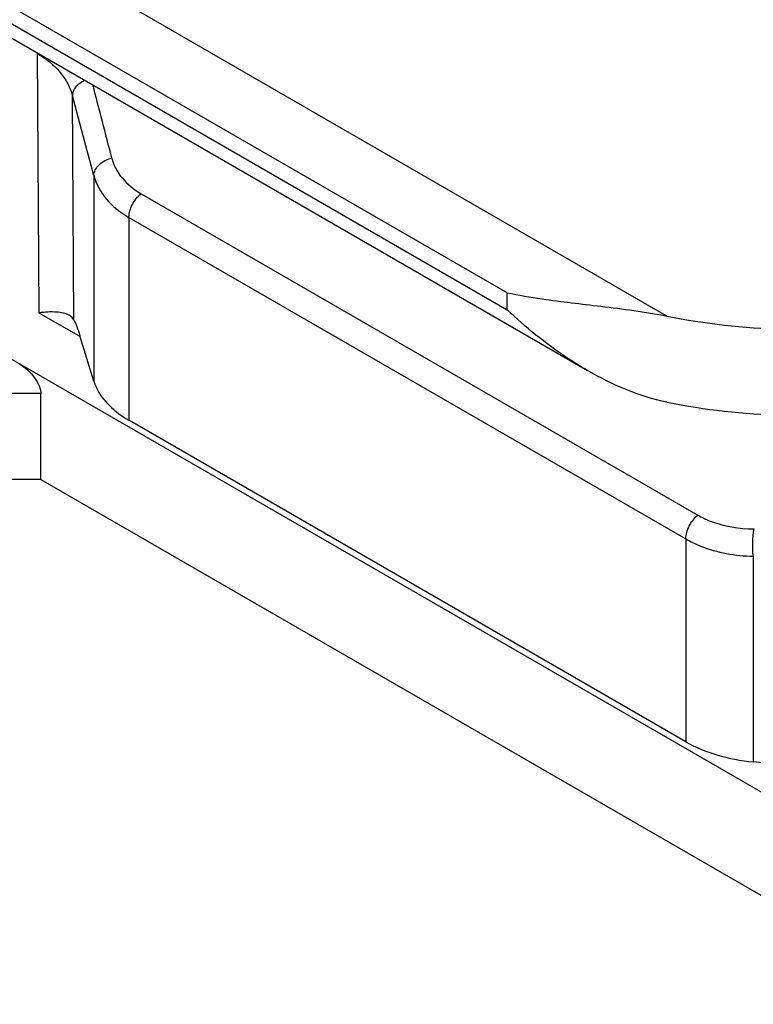
# Model space of a CAD drawing. Units: millimetres. Extents: x 3951 to 4842, y 1170 to 1764.
# Drawn here: x 4365 to 4382, y 1229 to 1253 of the extents above; entities that cross this region are included whole.
import ezdxf

# ---------------------------------------------------------------- set-up
doc = ezdxf.new("R2010")
doc.units = ezdxf.units.MM
doc.layers.add('COMPONENTI_DI_ASSIEME', color=7, linetype='Continuous')

msp = doc.modelspace()

# ---------------------------------------------------------------- linework, layer by layer
at = {"layer": 'COMPONENTI_DI_ASSIEME', "linetype": 'Continuous'}
for p, q in [((4379.972, 1245.729), (4274.885, 1306.401)), ((4376.183, 1246.284), (4274.178, 1305.177)), ((4274.178, 1304.768), (4376.183, 1245.876)), ((4274.385, 1304.31), (4378.089, 1244.437)), ((4390.926, 1229.403), (4334.151, 1262.182)), ((4365.035, 1251.96), (4365.074, 1245.809)), ((4365.903, 1245.634), (4365.87, 1250.952)), ((4366.376, 1249.063), (4366.376, 1244.183)), ((4367.495, 1248.634), (4380.705, 1241.007)), ((4367.209, 1248.069), (4367.209, 1243.259)), ((4367.209, 1248.069), (4380.419, 1240.442)), ((4376.183, 1245.876), (4376.183, 1246.284)), ((4365.074, 1245.809), (4366.052, 1245.245)), ((4366.376, 1244.183), (4366.046, 1245.262)), ((4365.117, 1243.896), (4363.41, 1243.896)), ((4365.117, 1241.854), (4365.117, 1243.896)), ((4380.419, 1235.633), (4367.209, 1243.259)), ((4365.117, 1241.854), (4363.41, 1241.854)), ((4365.117, 1241.854), (4385.857, 1229.88)), ((4380.419, 1240.442), (4380.419, 1235.633)), ((4382.019, 1240.032), (4382.019, 1235.152)), ((4383.889, 1234.961), (4382.019, 1235.152))]:
    msp.add_line(p, q, dxfattribs=at)
for centre, radius, start, end in [((4069.538, 1173.078), 306.926, 14.4136, 14.7485), ((4077.296, 1172.552), 299.034, 14.82469, 15.19925)]:
    msp.add_arc(centre, radius, start, end, dxfattribs=at)
at = {"layer": 'COMPONENTI_DI_ASSIEME', "linetype": 'Continuous', "extrusion": (0, 0, -1)}
for centre, major_axis, ratio, start_param, end_param in [((4366.046, 1244.446), (-0.239, 1.284), 0.144968, 0.416568, 0.908733), ((4364.617, 1244.184), (-0.444, 0.444), 0.517643, 1.09313, 2.663926)]:
    msp.add_ellipse(centre, major_axis=major_axis, ratio=ratio, start_param=start_param, end_param=end_param, dxfattribs=at)
at = {"layer": 'COMPONENTI_DI_ASSIEME', "linetype": 'Continuous'}
for points, knots in [([(4365.035, 1251.96), (4365.238, 1251.842), (4365.514, 1251.623), (4365.765, 1251.251), (4365.843, 1251.052), (4365.87, 1250.952)], [0, 0, 0, 0, 0.525224, 0.766795, 1, 1, 1, 1]), ([(4365.87, 1250.952), (4365.871, 1251.027), (4365.941, 1251.19), (4366.079, 1251.289), (4366.158, 1251.326)], [0, 0, 0, 0, 0.462541, 1, 1, 1, 1]), ([(4366.376, 1249.063), (4366.377, 1249.109), (4366.404, 1249.207), (4366.499, 1249.33), (4366.637, 1249.426), (4366.746, 1249.465), (4366.804, 1249.477)], [0, 0, 0, 0, 0.217122, 0.458395, 0.722937, 1, 1, 1, 1]), ([(4366.804, 1249.477), (4366.847, 1249.307), (4367.028, 1248.967), (4367.326, 1248.732), (4367.495, 1248.634)], [0, 0, 0, 0, 0.474017, 1, 1, 1, 1]), ([(4366.376, 1249.063), (4366.43, 1248.863), (4366.652, 1248.463), (4367.007, 1248.185), (4367.209, 1248.069)], [0, 0, 0, 0, 0.471476, 1, 1, 1, 1]), ([(4367.209, 1248.069), (4367.209, 1248.174), (4367.275, 1248.388), (4367.409, 1248.565), (4367.495, 1248.634)], [0, 0, 0, 0, 0.488895, 1, 1, 1, 1]), ([(4379.972, 1245.729), (4380.873, 1245.549), (4382.718, 1245.344), (4385.462, 1245.477), (4388.042, 1246.031), (4389.623, 1246.695), (4390.325, 1247.101)], [0, 0, 0, 0, 0.259022, 0.520653, 0.771513, 1, 1, 1, 1]), ([(4376.183, 1246.284), (4376.456, 1246.226), (4377.193, 1246.103), (4378.462, 1245.959), (4379.453, 1245.834), (4379.972, 1245.729)], [0, 0, 0, 0, 0.218465, 0.585277, 1, 1, 1, 1]), ([(4365.787, 1245.75), (4365.747, 1245.774), (4365.648, 1245.808), (4365.408, 1245.837), (4365.213, 1245.824), (4365.074, 1245.809)], [0, 0, 0, 0, 0.194912, 0.424361, 1, 1, 1, 1]), ([(4365.903, 1245.634), (4365.897, 1245.646), (4365.867, 1245.693), (4365.823, 1245.73), (4365.787, 1245.75)], [0, 0, 0, 0, 0.253598, 1, 1, 1, 1]), ([(4378.089, 1244.437), (4377.914, 1244.538), (4377.238, 1244.961), (4376.616, 1245.468), (4376.183, 1245.876)], [0, 0, 0, 0, 0.253299, 1, 1, 1, 1]), ([(4379.972, 1243.688), (4380.873, 1243.507), (4382.718, 1243.303), (4385.462, 1243.436), (4388.042, 1243.99), (4389.623, 1244.654), (4390.325, 1245.059)], [0, 0, 0, 0, 0.259022, 0.520653, 0.771513, 1, 1, 1, 1]), ([(4366.376, 1244.183), (4366.432, 1243.999), (4366.666, 1243.628), (4367.011, 1243.374), (4367.209, 1243.259)], [0, 0, 0, 0, 0.457303, 1, 1, 1, 1]), ([(4380.419, 1240.442), (4380.419, 1240.547), (4380.485, 1240.762), (4380.619, 1240.938), (4380.705, 1241.007)], [0, 0, 0, 0, 0.488895, 1, 1, 1, 1]), ([(4380.705, 1241.007), (4380.798, 1240.954), (4381.217, 1240.756), (4381.687, 1240.683), (4382.041, 1240.68)], [0, 0, 0, 0, 0.232534, 1, 1, 1, 1]), ([(4382.019, 1240.032), (4382.005, 1240.143), (4382, 1240.361), (4382.018, 1240.578), (4382.041, 1240.68)], [0, 0, 0, 0, 0.518175, 1, 1, 1, 1]), ([(4380.419, 1240.442), (4380.531, 1240.378), (4381.032, 1240.139), (4381.594, 1240.044), (4382.019, 1240.032)], [0, 0, 0, 0, 0.232335, 1, 1, 1, 1]), ([(4380.419, 1235.633), (4380.65, 1235.499), (4381.174, 1235.286), (4381.727, 1235.181), (4382.019, 1235.152)], [0, 0, 0, 0, 0.475763, 1, 1, 1, 1])]:
    msp.add_open_spline(points, degree=3, knots=knots, dxfattribs=at)
msp.add_open_spline([(4379.972, 1243.688), (4379.31, 1243.821), (4378.674, 1244.099), (4378.089, 1244.437)], degree=3, dxfattribs=at)

doc.saveas('drawing.dxf')
